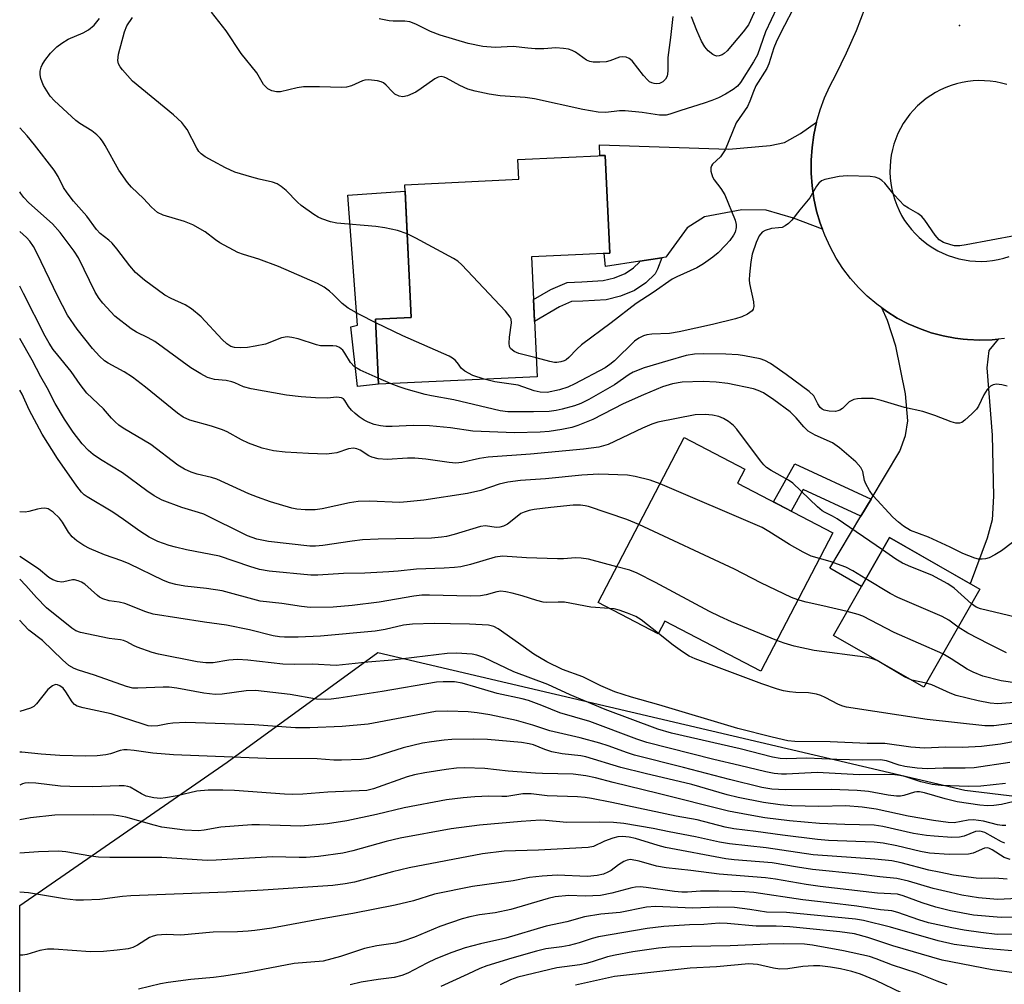
# Model space of a CAD drawing. Units: inches. Extents: x 1261762 to 1267762, y 493454 to 497454.
# Drawn here: x 1261762 to 1261983, y 495617 to 495834 of the extents above; entities that cross this region are included whole.
import ezdxf

# ---------------------------------------------------------------- set-up
doc = ezdxf.new("R2010")
doc.units = ezdxf.units.IN
doc.header["$MEASUREMENT"] = 0
for name, color, linetype in [('BLDG-Footprint', 5, 'Continuous'), ('CULTRL-Pad', 6, 'Continuous'), ('ELEV-Spot Elevation', 7, 'Continuous'), ('NTRL-Trees', 3, 'Continuous'), ('TRANS-Driveway', 251, 'Continuous'), ('TRANS-Non Street Sidewalk', 7, 'Continuous'), ('TRANS-Road', 130, 'Continuous'), ('Undefined', 1, 'Continuous')]:
    doc.layers.add(name, color=color, linetype=linetype)

msp = doc.modelspace()

# ---------------------------------------------------------------- linework, layer by layer
at = {"layer": 'BLDG-Footprint'}
for points, elevation in [([(1261878.39, 495753.73), (1261842.76, 495752.05), (1261842.07, 495766.69), (1261850.07, 495767.07), (1261848.65, 495796.9), (1261874.27, 495798.11), (1261874.06, 495802.56), (1261893.65, 495803.48), (1261894.69, 495781.51), (1261888.62, 495781.22), (1261877.11, 495780.67)], 301.1), ([(1261944.83, 495718.68), (1261928.65, 495687.56), (1261907.06, 495698.79), (1261905.6, 495695.98), (1261892.11, 495702.99), (1261911.42, 495740.11), (1261925.08, 495733), (1261923.42, 495729.81)], 290.02), ([(1261977.85, 495705.99), (1261965.29, 495683.99), (1261944.96, 495695.59), (1261957.53, 495717.6)], 293.34)]:
    msp.add_lwpolyline(points, close=True, dxfattribs=dict(at, elevation=elevation))
at = {"layer": 'CULTRL-Pad'}
msp.add_lwpolyline([(1261842.76, 495752.05), (1261837.99, 495751.52), (1261836.5, 495764.99), (1261838.02, 495765.36), (1261835.82, 495794.57), (1261848.72, 495795.46), (1261850.07, 495767.07), (1261842.07, 495766.69)], close=True, dxfattribs=at)
at = {"layer": 'ELEV-Spot Elevation'}
msp.add_point((1261973.3, 495832.7, 301.38), dxfattribs=at)
at = {"layer": 'NTRL-Trees'}
msp.add_lwpolyline([(1261762.13, 495376.35), (1261762.15, 495634.9), (1261808.75, 495667.1), (1261842.61, 495691.76), (1261974.44, 495660.86), (1262057.87, 495650.78), (1262135.11, 495708.09), (1262187.14, 495780.62), (1262185.56, 495851.57), (1262095.73, 495971.27), (1262079.25, 496001.52), (1262054.87, 496132.94)], dxfattribs=at)
at = {"layer": 'TRANS-Driveway'}
for points in [[(1261942.49, 495786.87), (1261935.94, 495789.35), (1261929.81, 495791.19), (1261924.36, 495791.21), (1261915.95, 495789.65), (1261912.09, 495787.17), (1261907.3, 495780.6), (1261906.37, 495780.46), (1261901.44, 495779.7), (1261893.75, 495778.51), (1261893.45, 495781.45), (1261894.69, 495781.51), (1261893.65, 495803.48), (1261892.47, 495803.43), (1261892.39, 495805.84), (1261921.45, 495804.87), (1261930.76, 495805.71), (1261933.94, 495806.38), (1261937.58, 495808.41), (1261941.14, 495810.94), (1261940.54, 495808.13), (1261940.14, 495805.28), (1261939.94, 495802.4), (1261939.95, 495799.52), (1261940.16, 495796.65), (1261940.57, 495793.8), (1261941.18, 495790.98), (1261941.99, 495788.22)], [(1261981.97, 495762.18), (1261979.88, 495759.61), (1261979.39, 495755.78), (1261980.63, 495740.61), (1261980.92, 495726.88), (1261980.59, 495721.61), (1261979.46, 495717.46), (1261975.68, 495707.24), (1261957.53, 495717.6), (1261951.24, 495706.59), (1261944.13, 495710.72), (1261951.11, 495722.38), (1261953.43, 495726.25), (1261959.86, 495737.01), (1261961.15, 495740.52), (1261961.63, 495743.87), (1261961.17, 495749.93), (1261958.96, 495760.64), (1261957.06, 495766.39), (1261955.8, 495769.22), (1261956.93, 495768.4), (1261959.28, 495766.94), (1261961.74, 495765.66), (1261964.28, 495764.55), (1261966.9, 495763.64), (1261969.57, 495762.92), (1261972.3, 495762.4), (1261974.07, 495762.19), (1261975.05, 495762.08), (1261977.82, 495761.96), (1261980.59, 495762.04)]]:
    msp.add_lwpolyline(points, close=True, dxfattribs=at)
at = {"layer": 'TRANS-Non Street Sidewalk'}
for points in [[(1261901.44, 495779.7), (1261906.37, 495780.46), (1261905.44, 495777.95), (1261904.88, 495776.89), (1261902.82, 495774.88), (1261900.26, 495773.1), (1261897.12, 495771.85), (1261893.92, 495771.05), (1261888.61, 495770.72), (1261886.07, 495770.62), (1261883.42, 495769.47), (1261877.8, 495766.15), (1261877.57, 495771.07), (1261881.45, 495773.36), (1261885.09, 495774.93), (1261888.39, 495775.07), (1261893.25, 495775.37), (1261895.78, 495776), (1261898.19, 495776.96), (1261900.05, 495778.25), (1261901.35, 495779.52)], [(1261953.43, 495726.25), (1261951.11, 495722.38), (1261938.15, 495728.37), (1261935.45, 495723.56), (1261931.46, 495725.63), (1261936.27, 495734.18)]]:
    msp.add_lwpolyline(points, close=True, dxfattribs=at)
at = {"layer": 'TRANS-Road'}
for points in [[(1261983.35, 495762.32, 0), (1261981.97, 495762.18, 0), (1261980.59, 495762.04, 0), (1261977.82, 495761.96, 0), (1261975.05, 495762.08, 0), (1261974.07, 495762.19, 0), (1261972.3, 495762.4, 0), (1261969.57, 495762.92, 0), (1261966.9, 495763.64, 0), (1261964.28, 495764.55, 0), (1261961.74, 495765.66, 0), (1261959.28, 495766.94, 0), (1261956.93, 495768.4, 0), (1261955.8, 495769.22, 0), (1261954.68, 495770.03, 0), (1261952.56, 495771.82, 0), (1261950.58, 495773.76, 0), (1261948.75, 495775.84, 0), (1261947.07, 495778.04, 0), (1261945.56, 495780.37, 0), (1261944.18, 495782.9, 0), (1261942.99, 495785.52, 0), (1261942.49, 495786.87, 0), (1261941.99, 495788.22, 0), (1261941.18, 495790.98, 0), (1261940.57, 495793.8, 0), (1261940.16, 495796.65, 0), (1261939.95, 495799.52, 0), (1261939.94, 495802.4, 0), (1261940.14, 495805.28, 0), (1261940.54, 495808.13, 0), (1261941.14, 495810.94, 0), (1261941.94, 495813.71, 0), (1261942.93, 495816.42, 0), (1261944.11, 495819.04, 0), (1261945.47, 495821.58, 0), (1261947.91, 495826.5, 0), (1261950.12, 495831.53, 0), (1261952.11, 495836.65, 0)], [(1261983.93, 495819.39, 0), (1261982.7, 495819.72, 0), (1261981.45, 495819.98, 0), (1261980.19, 495820.16, 0), (1261978.92, 495820.27, 0), (1261977.65, 495820.29, 0), (1261976.37, 495820.23, 0), (1261975.11, 495820.09, 0), (1261973.85, 495819.87, 0), (1261972.61, 495819.58, 0), (1261971.39, 495819.2, 0), (1261970.2, 495818.75, 0), (1261969.04, 495818.23, 0), (1261967.91, 495817.64, 0), (1261966.82, 495816.97, 0), (1261965.78, 495816.24, 0), (1261964.78, 495815.44, 0), (1261963.84, 495814.59, 0), (1261962.95, 495813.68, 0), (1261962.12, 495812.71, 0), (1261961.35, 495811.69, 0), (1261960.65, 495810.63, 0), (1261960.02, 495809.52, 0), (1261959.45, 495808.38, 0), (1261958.96, 495807.2, 0), (1261958.55, 495806, 0), (1261958.21, 495804.77, 0), (1261957.95, 495803.52, 0), (1261957.76, 495802.26, 0), (1261957.66, 495800.99, 0), (1261957.64, 495799.71, 0), (1261957.69, 495798.44, 0), (1261957.83, 495797.17, 0), (1261958.05, 495795.92, 0), (1261958.34, 495794.68, 0), (1261958.71, 495793.46, 0), (1261959.16, 495792.26, 0), (1261959.68, 495791.1, 0), (1261960.27, 495789.97, 0), (1261960.93, 495788.88, 0), (1261961.66, 495787.84, 0), (1261962.46, 495786.84, 0), (1261963.31, 495785.9, 0), (1261964.22, 495785.01, 0), (1261965.19, 495784.17, 0), (1261966.21, 495783.4, 0), (1261967.27, 495782.7, 0), (1261968.37, 495782.07, 0), (1261969.52, 495781.5, 0), (1261970.69, 495781.01, 0), (1261971.89, 495780.59, 0), (1261973.12, 495780.25, 0), (1261974.37, 495779.99, 0), (1261975.63, 495779.8, 0), (1261976.9, 495779.69, 0), (1261978.17, 495779.67, 0), (1261979.45, 495779.72, 0), (1261980.72, 495779.86, 0), (1261981.97, 495780.07, 0), (1261983.21, 495780.36, 0), (1261984.43, 495780.73, 0)]]:
    msp.add_polyline3d(points, dxfattribs=at)
at = {"layer": 'Undefined'}
for p, q in [((1261845.59, 495752.18, 298), (1261842.69, 495753.43, 298)), ((1261965.81, 495684.88, 288), (1261962.53, 495685.56, 288))]:
    msp.add_line(p, q, dxfattribs=at)
for points, elevation in [([(1261936.74, 495837.99), (1261933.06, 495830.95), (1261932.07, 495828.9), (1261931.57, 495827.63), (1261930.45, 495824.07), (1261930.02, 495822.97), (1261927.54, 495819.11), (1261926.96, 495817.84), (1261926.2, 495815.7), (1261925.61, 495814.48), (1261923.12, 495810.78), (1261920.61, 495804.73), (1261920.2, 495804.02), (1261919.58, 495803.19), (1261917.8, 495801.52), (1261917.55, 495801.11), (1261917.4, 495800.67), (1261917.39, 495799.93), (1261917.79, 495798.68), (1261918.18, 495797.97), (1261919.67, 495796.06), (1261920.58, 495794.62), (1261922.88, 495788.94), (1261923.09, 495787.97), (1261923.08, 495787.25), (1261922.84, 495786.25), (1261922.47, 495785.52), (1261921.65, 495784.37), (1261920.71, 495783.27), (1261919.02, 495781.57), (1261917.89, 495780.61), (1261915.72, 495779.12), (1261914.23, 495778.2), (1261909.73, 495776.2), (1261908.7, 495775.66), (1261904.42, 495772.69), (1261900.61, 495770.22), (1261895.01, 495765.87), (1261888.38, 495760.91), (1261887.31, 495759.96), (1261885.53, 495758.04), (1261884.92, 495757.54), (1261884.47, 495757.3), (1261883.67, 495757.06), (1261882.83, 495756.94), (1261882.28, 495756.95), (1261881.21, 495757.14), (1261878.19, 495758)], 302), ([(1261928.42, 495838.45), (1261925.83, 495832.85), (1261924.65, 495831.25), (1261921.07, 495826.98), (1261920.42, 495826.39), (1261919.96, 495826.1), (1261919.24, 495825.85), (1261918.76, 495825.8), (1261918.28, 495825.9), (1261917.83, 495826.14), (1261916.77, 495827.01), (1261916.03, 495827.84), (1261915.31, 495829.13), (1261914.23, 495831.58), (1261913.04, 495834.59)], 306), ([(1261932.26, 495836.61), (1261929.65, 495831.21), (1261927.88, 495826.07), (1261927.02, 495824.49), (1261924.1, 495819.88), (1261923.36, 495819.03), (1261922.45, 495818.31), (1261920.69, 495817.22), (1261919.16, 495816.43), (1261917.62, 495815.8), (1261915.93, 495815.22), (1261910.7, 495813.58), (1261908.22, 495812.73), (1261907.37, 495812.54), (1261905.9, 495812.55), (1261901.95, 495813.09), (1261898.16, 495813.5), (1261896.91, 495813.5), (1261893.81, 495813.13), (1261892.08, 495813.23), (1261888.66, 495813.79), (1261877.81, 495816.22), (1261875.71, 495816.46), (1261870.04, 495816.88), (1261867.57, 495817.22), (1261864.44, 495817.89), (1261862.81, 495818.38), (1261861.04, 495819.17), (1261858, 495820.86), (1261857.48, 495821.07), (1261856.83, 495821.2), (1261856.15, 495821.09), (1261855.4, 495820.72), (1261852.32, 495818.48), (1261851.09, 495817.71), (1261849.26, 495816.87), (1261848.2, 495816.62), (1261847.35, 495816.76), (1261846.44, 495817.27), (1261845.81, 495817.82), (1261844.47, 495819.27), (1261843.84, 495819.77), (1261843.34, 495819.99), (1261842.52, 495820.2), (1261840.52, 495820.45), (1261839.68, 495820.41), (1261839.18, 495820.27), (1261836.69, 495819.14), (1261835.57, 495818.83), (1261834.42, 495818.76), (1261829.46, 495818.91), (1261825.89, 495818.88), (1261824.43, 495818.69), (1261820.73, 495817.77), (1261819.83, 495817.75), (1261818.81, 495817.98), (1261817.88, 495818.47), (1261816.94, 495819.44), (1261815.38, 495822.02), (1261811.91, 495826.35), (1261808.5, 495831.48), (1261805.2, 495835.64)], 304), ([(1261842.11, 495765.89), (1261838.44, 495767.73), (1261835.91, 495769.16), (1261834.58, 495770.2), (1261832.58, 495772.25), (1261831.75, 495772.99), (1261830.55, 495773.84), (1261829.04, 495774.72), (1261820.26, 495778.52), (1261815.89, 495780.16), (1261812.4, 495781.21), (1261811.14, 495781.67), (1261807.07, 495783.83), (1261806.11, 495784.48), (1261803.81, 495786.27), (1261801.05, 495787.85), (1261799.18, 495788.61), (1261794.36, 495790.07), (1261793.1, 495790.67), (1261791.76, 495791.83), (1261789.94, 495793.81), (1261787.28, 495796.32), (1261786.36, 495797.39), (1261784.38, 495800.17), (1261781.33, 495805.71), (1261780.73, 495806.68), (1261780.22, 495807.35), (1261779.43, 495808.12), (1261778.36, 495808.99), (1261775.67, 495810.64), (1261774.75, 495811.32), (1261769.91, 495815.74), (1261768.99, 495816.78), (1261767.5, 495819.19), (1261767.16, 495819.97), (1261766.91, 495820.78), (1261766.75, 495821.6), (1261766.74, 495822.43), (1261766.94, 495823.27), (1261767.16, 495823.81), (1261767.78, 495824.79), (1261769.06, 495826.42), (1261770.45, 495827.91), (1261771.59, 495828.72), (1261773.02, 495829.6), (1261776.38, 495830.99), (1261777.61, 495831.68), (1261778.84, 495832.78), (1261780.07, 495834.27)], 300), ([(1261849.18, 495785.83), (1261846.98, 495786.59), (1261844.15, 495787.18), (1261842.14, 495787.47), (1261833.4, 495788.25), (1261831.96, 495788.56), (1261829.98, 495789.22), (1261829.16, 495789.58), (1261828.18, 495790.18), (1261825.39, 495792.22), (1261824.54, 495792.97), (1261822, 495795.6), (1261820.89, 495796.48), (1261819.95, 495797.08), (1261818.92, 495797.47), (1261815.93, 495798.11), (1261814.28, 495798.56), (1261810.47, 495799.73), (1261808.38, 495800.7), (1261805.56, 495802.15), (1261803.8, 495803.14), (1261802.91, 495803.8), (1261802.39, 495804.38), (1261801.93, 495805.09), (1261799.72, 495809.32), (1261799.26, 495810), (1261798.55, 495810.84), (1261796.7, 495812.59), (1261787.5, 495820.15), (1261785.21, 495822.72), (1261784.69, 495823.39), (1261784.29, 495824.09), (1261784.14, 495824.84), (1261784.29, 495826.19), (1261785.64, 495831.27), (1261786.21, 495832.58), (1261787.44, 495834.5)], 302), ([(1261908.84, 495834.72), (1261908.32, 495829.96), (1261907.71, 495825.5), (1261907.72, 495822.37), (1261907.59, 495821.3), (1261907.21, 495820.6), (1261906.59, 495820.03), (1261905.89, 495819.67), (1261905.22, 495819.55), (1261904.68, 495819.62), (1261904.15, 495819.78), (1261903.65, 495820.04), (1261903.22, 495820.38), (1261902.29, 495821.42), (1261899.7, 495824.72), (1261899.06, 495825.26), (1261898.37, 495825.52), (1261897.63, 495825.62), (1261896.86, 495825.53), (1261894.7, 495824.72), (1261893.87, 495824.54), (1261892.43, 495824.43), (1261891, 495824.44), (1261890.19, 495824.58), (1261889.48, 495824.9), (1261887, 495826.65), (1261886.27, 495827.07), (1261885.46, 495827.32), (1261884.31, 495827.52), (1261882.56, 495827.66), (1261879.9, 495827.46), (1261877.95, 495827.45), (1261876.28, 495827.54), (1261873.03, 495827.92), (1261868.94, 495827.76), (1261866.21, 495827.93), (1261862.91, 495828.66), (1261856.6, 495830.46), (1261854.44, 495831.33), (1261851.13, 495832.97), (1261849.8, 495833.47), (1261848.69, 495833.63), (1261846.05, 495833.65), (1261845.17, 495833.73), (1261842.87, 495834.13)], 306), ([(1261842.69, 495753.43), (1261838.59, 495755.2), (1261837.35, 495755.94), (1261836.44, 495756.92), (1261835.21, 495759.04), (1261834.74, 495759.71), (1261833.99, 495760.34), (1261833.31, 495760.62), (1261832.5, 495760.69), (1261830.54, 495760.65), (1261829.7, 495760.72), (1261828.84, 495760.92), (1261824.66, 495762.25), (1261823.3, 495762.56), (1261822.23, 495762.68), (1261820.94, 495762.49), (1261817.33, 495761.09), (1261815.05, 495760.58), (1261813.28, 495760.33), (1261811.83, 495760.25), (1261810.39, 495760.32), (1261809.6, 495760.54), (1261808.66, 495761.14), (1261807.58, 495762.08), (1261802.9, 495767.17), (1261800.75, 495769.01), (1261799.33, 495769.92), (1261796.19, 495771.3), (1261794.71, 495772.1), (1261790.17, 495775.41), (1261788.13, 495777.17), (1261786.84, 495778.64), (1261783.96, 495782.49), (1261782.93, 495783.74), (1261782.16, 495784.45), (1261780.19, 495785.94), (1261779.37, 495786.82), (1261777.24, 495789.82), (1261774.22, 495793.19), (1261772.77, 495795.06), (1261771.98, 495796.27), (1261770.75, 495798.7), (1261769.87, 495800.17), (1261765.47, 495805.89), (1261763.77, 495807.9), (1261762.16, 495809.66)], 298), ([(1261986.02, 495785.5), (1261974.77, 495783.39), (1261973.34, 495783.19), (1261972.16, 495783.19), (1261971.32, 495783.35), (1261969.71, 495783.94), (1261968.74, 495784.5), (1261967.77, 495785.56), (1261965.49, 495788.9), (1261964.79, 495789.76), (1261963.93, 495790.42), (1261961.78, 495791.59), (1261960.87, 495792.25), (1261958.63, 495794.65), (1261956.52, 495797.26), (1261955.86, 495797.84), (1261955.12, 495798.3), (1261954.33, 495798.6), (1261953.2, 495798.77), (1261948, 495798.88), (1261946.26, 495798.73), (1261943.05, 495798.07), (1261942.26, 495797.76), (1261941.64, 495797.24), (1261941.14, 495796.53), (1261939.61, 495793.91), (1261937.4, 495791.28), (1261935.63, 495788.96), (1261934.82, 495788.15), (1261934.14, 495787.66), (1261933.4, 495787.31), (1261932.62, 495787.17), (1261931, 495787.05), (1261929.64, 495786.64), (1261928.93, 495786.22), (1261928.3, 495785.43), (1261927.61, 495783.88), (1261926.72, 495781.28), (1261926.4, 495779.59), (1261926.07, 495776.69), (1261926.04, 495775.53), (1261926.11, 495774.7), (1261927, 495770.61), (1261927.08, 495769.55), (1261926.92, 495768.95), (1261926.67, 495768.58), (1261925.62, 495767.8), (1261924.38, 495767.2), (1261922.95, 495766.76), (1261917.78, 495765.51), (1261910.29, 495763.83), (1261908.14, 495763.49), (1261904.14, 495763.33), (1261903.04, 495763.17), (1261902.24, 495762.95), (1261901.21, 495762.43), (1261900.25, 495761.77), (1261895.79, 495757.35), (1261894.74, 495756.5), (1261893.63, 495755.75), (1261886.82, 495752.12), (1261885.25, 495751.42), (1261883.38, 495750.8), (1261880.62, 495750.23), (1261879.05, 495750.25), (1261877.7, 495750.57), (1261874.1, 495751.82), (1261868.89, 495752.58), (1261866.49, 495753.17)], 300), ([(1261985.19, 495716.48), (1261982.74, 495714.65), (1261981.21, 495713.72), (1261979.9, 495713.04), (1261979.11, 495712.81), (1261978.33, 495712.72), (1261977.53, 495712.78), (1261976.7, 495712.99), (1261974.01, 495714.01), (1261971.14, 495715.48), (1261966.27, 495717.72), (1261962.27, 495719.19), (1261960.72, 495720.14), (1261959.55, 495721.03), (1261958.28, 495722.16), (1261953.86, 495726.97), (1261953.03, 495728.15), (1261952.22, 495729.65), (1261951.95, 495730.44), (1261951.52, 495732.46), (1261951.12, 495733.35), (1261949.99, 495734.61), (1261946.32, 495737.79), (1261944.75, 495738.89), (1261940.83, 495740.65), (1261939.29, 495741.54), (1261938.3, 495742.47), (1261936.61, 495744.52), (1261935.25, 495745.84), (1261931.59, 495748.58), (1261929.27, 495750.1), (1261928.06, 495750.68), (1261926.99, 495751.03), (1261921.21, 495752.22), (1261918.59, 495752.51), (1261915.68, 495752.67), (1261911, 495752.52), (1261908.77, 495752.15), (1261906.57, 495751.46), (1261902.27, 495749.7), (1261897.7, 495747.63), (1261890.89, 495744.17), (1261887.5, 495742.75), (1261886.15, 495742.37), (1261883.95, 495741.89), (1261881.07, 495741.47), (1261879.03, 495741.29), (1261873.26, 495741.16), (1261863.93, 495741.52), (1261858.92, 495742.24), (1261854.18, 495742.71), (1261850.5, 495742.77), (1261845.8, 495742.55), (1261844.35, 495742.56), (1261843.21, 495742.68), (1261841.8, 495743.03), (1261840.43, 495743.5), (1261839.5, 495743.98), (1261838.36, 495744.73), (1261837.46, 495745.45), (1261836.68, 495746.21), (1261836.03, 495747.03), (1261835.19, 495748.4), (1261834.88, 495748.75), (1261834.46, 495748.99), (1261833.39, 495749.12), (1261831.2, 495748.93), (1261828.56, 495749.01), (1261825.4, 495749.23), (1261822.07, 495749.61), (1261814.15, 495750.99), (1261812.43, 495751.47), (1261810.48, 495752.38), (1261809.77, 495752.62), (1261808.49, 495752.88), (1261805.91, 495753.14), (1261804.34, 495753.6), (1261802.8, 495754.39), (1261800.57, 495755.75), (1261792.47, 495761.67), (1261791.02, 495762.47), (1261788.39, 495763.73), (1261787.19, 495764.47), (1261783.5, 495767.35), (1261780.78, 495770.25), (1261779.98, 495771.33), (1261779.1, 495772.77), (1261775.32, 495780.47), (1261774.35, 495781.93), (1261771.25, 495786.18), (1261769.47, 495788.13), (1261764.2, 495792.82), (1261763.03, 495794.04), (1261762.38, 495794.95), (1261762.16, 495795.3)], 296), ([(1261955.94, 495714.82), (1261945.76, 495721.8), (1261944.75, 495722.41), (1261943.08, 495723.21), (1261942.44, 495723.59), (1261941.35, 495724.5), (1261935.82, 495729.82), (1261934.85, 495730.49), (1261930.93, 495732.68), (1261929.93, 495733.35), (1261929.31, 495733.97), (1261928.56, 495734.88), (1261923.22, 495741.95), (1261922.48, 495742.82), (1261921.41, 495743.67), (1261920.25, 495744.38), (1261919.2, 495744.79), (1261917.81, 495745.13), (1261916.13, 495745.27), (1261913.89, 495745.19), (1261905.53, 495743.56), (1261904.16, 495743.1), (1261902.04, 495742.21), (1261894.31, 495738.55), (1261893.29, 495738.18), (1261892.21, 495737.93), (1261888.81, 495737.48), (1261876.91, 495736.36), (1261867.36, 495735.67), (1261865.41, 495735.37), (1261861.46, 495734.49), (1261860.08, 495734.35), (1261858.63, 495734.45), (1261853.36, 495735.19), (1261850.89, 495735.41), (1261849.22, 495735.41), (1261844.72, 495735.15), (1261842.67, 495735.32), (1261841.24, 495735.66), (1261840.59, 495735.98), (1261838.65, 495737.22), (1261837.89, 495737.53), (1261837.11, 495737.68), (1261836.01, 495737.52), (1261833.39, 495736.68), (1261832.23, 495736.47), (1261831.07, 495736.38), (1261826.98, 495736.46), (1261821.8, 495736.82), (1261819.17, 495737.1), (1261816.58, 495737.71), (1261813.52, 495738.84), (1261811.98, 495739.56), (1261808.74, 495741.33), (1261807.69, 495741.8), (1261805.21, 495742.61), (1261800.35, 495744.01), (1261798.84, 495744.68), (1261797.55, 495745.58), (1261790.4, 495751.43), (1261787.46, 495753.64), (1261785.59, 495754.86), (1261782.01, 495756.77), (1261781.15, 495757.33), (1261780.05, 495758.35), (1261778.45, 495760.12), (1261775.04, 495764.41), (1261772.89, 495767.55), (1261770.63, 495771.91), (1261766.08, 495781.45), (1261765.2, 495782.98), (1261764.37, 495784.18), (1261763.63, 495785.06), (1261762.16, 495786.39)], 294), ([(1261878.19, 495758), (1261874.26, 495758.98), (1261873.24, 495759.45), (1261872.41, 495760.1), (1261872.18, 495760.52), (1261872.08, 495761.28), (1261872.16, 495762.66), (1261872.63, 495765.85), (1261872.57, 495766.66), (1261872.34, 495767.14), (1261871.25, 495768.49), (1261861.49, 495778.92), (1261860.59, 495779.68), (1261859.58, 495780.3), (1261851.15, 495784.86), (1261849.18, 495785.83)], 302), ([(1261906.01, 495729.71), (1261903.79, 495730.53), (1261900.41, 495731.31), (1261898.7, 495731.62), (1261892.27, 495731.87), (1261888.45, 495731.66), (1261880.23, 495730.79), (1261874.63, 495730.42), (1261871.79, 495730.03), (1261869.83, 495729.63), (1261865.74, 495728.21), (1261862.73, 495727.48), (1261852.93, 495725.99), (1261849.2, 495725.61), (1261847.54, 495725.51), (1261840.73, 495725.79), (1261838.15, 495725.72), (1261836.23, 495725.39), (1261830.12, 495724.04), (1261828.48, 495723.85), (1261826.28, 495723.83), (1261824.37, 495724.01), (1261823.25, 495724.24), (1261818.5, 495725.62), (1261815.53, 495726.68), (1261813.64, 495727.45), (1261806.42, 495730.71), (1261805.19, 495731.1), (1261801.99, 495731.82), (1261800.66, 495732.3), (1261799.12, 495732.98), (1261797.68, 495733.89), (1261791.57, 495738.51), (1261785.35, 495742.17), (1261784.42, 495742.85), (1261783.54, 495743.61), (1261782.73, 495744.43), (1261780.93, 495746.56), (1261777.21, 495750.07), (1261775.74, 495751.97), (1261773.68, 495754.9), (1261770.68, 495758.56), (1261769.67, 495759.89), (1261768.76, 495761.28), (1261767.85, 495762.89), (1261762.95, 495772.47), (1261762.16, 495774.11)], 292), ([(1261866.49, 495753.17), (1261863.9, 495754.04), (1261862.12, 495754.97), (1261861.31, 495755.65), (1261860.75, 495756.54), (1261860.01, 495757.38), (1261859.35, 495757.92), (1261858.61, 495758.36), (1261848.19, 495762.91), (1261842.11, 495765.89)], 300), ([(1261901.24, 495720.53), (1261898.54, 495721.67), (1261889.95, 495724.55), (1261889.17, 495724.75), (1261888.13, 495724.9), (1261886.45, 495724.91), (1261881.42, 495724.39), (1261877.7, 495723.92), (1261876.56, 495723.69), (1261875.46, 495723.34), (1261874.73, 495722.98), (1261873.86, 495722.37), (1261871.74, 495720.62), (1261870.79, 495720.15), (1261870.01, 495719.96), (1261869.2, 495719.88), (1261866.76, 495720.21), (1261865.64, 495720.12), (1261859.71, 495718.31), (1261858.04, 495717.86), (1261856.92, 495717.66), (1261854.63, 495717.46), (1261842.64, 495717.27), (1261839.15, 495717.07), (1261836.83, 495716.83), (1261830.23, 495715.79), (1261828.57, 495715.66), (1261827.3, 495715.69), (1261818, 495716.7), (1261815.4, 495717.21), (1261813.28, 495718.02), (1261803.47, 495722.85), (1261802.31, 495723.26), (1261798.55, 495724.35), (1261794.11, 495725.98), (1261792.37, 495726.98), (1261790.67, 495728.08), (1261785.25, 495732.14), (1261780.27, 495735.16), (1261778.64, 495736.24), (1261777.57, 495737.2), (1261776.17, 495738.64), (1261774.17, 495741.25), (1261772.21, 495744.22), (1261770.11, 495747.72), (1261768.28, 495751.25), (1261766.85, 495753.71), (1261764.95, 495757.43), (1261762.16, 495762.31)], 290), ([(1261983.95, 495751.59), (1261982.78, 495751.89), (1261981.61, 495752.04), (1261980.87, 495751.94), (1261980.24, 495751.61), (1261979.51, 495750.84), (1261978.73, 495749.7), (1261977.56, 495747.14), (1261977.06, 495746.43), (1261976.02, 495745.37), (1261974.46, 495743.97), (1261973.77, 495743.48), (1261973.28, 495743.29), (1261972.48, 495743.3), (1261971.37, 495743.59), (1261967.75, 495745.02), (1261965.01, 495745.94), (1261960.92, 495746.86), (1261955.7, 495748.44), (1261953.84, 495748.83), (1261951.23, 495748.85), (1261950.36, 495748.79), (1261949.53, 495748.64), (1261948.49, 495748.11), (1261946.95, 495746.64), (1261946.35, 495746.23), (1261945.92, 495746.06), (1261945.38, 495745.95), (1261943.97, 495745.97), (1261942.88, 495746.2), (1261942.39, 495746.47), (1261941.95, 495746.83), (1261941.41, 495747.64), (1261940.54, 495749.44), (1261939.53, 495750.44), (1261934.32, 495754.28), (1261930.79, 495756.73), (1261929.56, 495757.38), (1261928.47, 495757.74), (1261925, 495758.47), (1261923.58, 495758.67), (1261920.78, 495758.81), (1261915.73, 495758.89), (1261913.71, 495758.83), (1261911.88, 495758.52), (1261907.77, 495757.35), (1261902.42, 495755.71), (1261899.99, 495754.74), (1261899.07, 495754.21), (1261895.73, 495751.96), (1261889.99, 495748.66), (1261888.17, 495747.73), (1261886.79, 495747.21), (1261884.04, 495746.48), (1261882.65, 495746.18), (1261881.06, 495745.96), (1261877.59, 495745.85), (1261873.26, 495745.83), (1261871.82, 495745.87), (1261870.06, 495746.07), (1261859.64, 495748.55), (1261854.67, 495749.45), (1261853.24, 495749.78), (1261848.99, 495750.93), (1261847.4, 495751.45), (1261845.59, 495752.18)], 298), ([(1261896.31, 495711.06), (1261889.92, 495712.72), (1261888.3, 495712.98), (1261886.97, 495713.02), (1261884.31, 495712.83), (1261882.93, 495712.83), (1261876.02, 495713.08), (1261870.62, 495713.41), (1261868.92, 495713.19), (1261863.41, 495711.56), (1261861.22, 495711.05), (1261859.81, 495710.86), (1261857.52, 495710.69), (1261851.29, 495710.49), (1261847.16, 495710.03), (1261845.07, 495709.88), (1261839.69, 495709.62), (1261834.88, 495709.5), (1261829.13, 495709.16), (1261827.55, 495709.15), (1261818.21, 495710.07), (1261816.01, 495710.43), (1261813.82, 495711.07), (1261806.98, 495713.39), (1261799.62, 495714.85), (1261797.12, 495715.42), (1261795.7, 495715.83), (1261793.19, 495716.7), (1261791.21, 495717.68), (1261789.12, 495719.04), (1261785.47, 495721.65), (1261783.02, 495723.29), (1261777.3, 495726.73), (1261776.62, 495727.24), (1261776.01, 495727.81), (1261774.94, 495729.19), (1261770.6, 495735.38), (1261767.18, 495740.87), (1261764.22, 495746.33), (1261762.7, 495749.83), (1261762.16, 495750.75)], 288), ([(1261941.82, 495712.88), (1261939.95, 495713.41), (1261938.14, 495714.29), (1261935.06, 495716.02), (1261930.45, 495719), (1261928.93, 495719.85), (1261906.01, 495729.71)], 292), ([(1261894.6, 495701.7), (1261890.47, 495702), (1261884.56, 495703.08), (1261883.12, 495703.12), (1261880.56, 495703.03), (1261879.72, 495703.1), (1261878.33, 495703.44), (1261875.05, 495704.5), (1261872.78, 495705.12), (1261871.35, 495705.43), (1261870.22, 495705.54), (1261869.29, 495705.42), (1261866.95, 495704.72), (1261865.65, 495704.53), (1261863.44, 495704.47), (1261854.23, 495704.68), (1261852.45, 495704.64), (1261850.71, 495704.43), (1261842.92, 495703.1), (1261836.81, 495702.32), (1261832.58, 495701.97), (1261827.37, 495701.92), (1261825.42, 495702.12), (1261821, 495702.82), (1261816.16, 495703.33), (1261807.59, 495705.6), (1261804.06, 495706.17), (1261799.2, 495706.71), (1261797.22, 495707.04), (1261795.82, 495707.42), (1261794.42, 495707.96), (1261786.73, 495711.68), (1261785.08, 495712.36), (1261781.18, 495713.7), (1261777.79, 495715.18), (1261776.53, 495715.83), (1261774.94, 495716.9), (1261773.92, 495717.79), (1261773.07, 495718.82), (1261771.74, 495721.09), (1261771.1, 495721.95), (1261769.67, 495723.29), (1261768.56, 495724.04), (1261767.79, 495724.2), (1261766.95, 495724.15), (1261766.11, 495723.99), (1261764.18, 495723.44), (1261763.36, 495723.34), (1261762.15, 495723.35)], 286), ([(1261936.98, 495703.59), (1261935.56, 495704.16), (1261928.62, 495707.42), (1261922.71, 495710.51), (1261901.24, 495720.53)], 290), ([(1261975.99, 495702.73), (1261972.04, 495706.22), (1261970.62, 495707.22), (1261967.04, 495709.14), (1261962.32, 495711), (1261960.46, 495711.82), (1261958.96, 495712.75), (1261955.94, 495714.82)], 294), ([(1261986.56, 495671.93), (1261982.48, 495671.19), (1261978.24, 495670.64), (1261973.84, 495670.46), (1261970.1, 495670.47), (1261965.38, 495670.31), (1261962.33, 495670.52), (1261956.53, 495671.32), (1261952.56, 495671.34), (1261944.21, 495671.74), (1261936.25, 495671.78), (1261934.68, 495671.95), (1261931.22, 495672.73), (1261923.46, 495674.68), (1261905.74, 495680), (1261899.56, 495681.73), (1261895.8, 495682.93), (1261892.72, 495684.31), (1261888.61, 495686.34), (1261884.09, 495687.99), (1261880.54, 495689.7), (1261877.67, 495691.38), (1261874.2, 495693.91), (1261869.62, 495697.08), (1261868.65, 495697.59), (1261867.44, 495697.89), (1261863.18, 495698.13), (1261858.88, 495698.23), (1261855.25, 495698.27), (1261850.37, 495698.17), (1261848.38, 495697.93), (1261844.26, 495696.93), (1261842.02, 495696.59), (1261829.72, 495695.45), (1261824.71, 495695.21), (1261821.61, 495695.2), (1261820.49, 495695.29), (1261819.09, 495695.53), (1261813.78, 495696.85), (1261808.62, 495697.92), (1261803.68, 495698.61), (1261792.11, 495700.42), (1261790.44, 495700.94), (1261785.76, 495702.75), (1261784.45, 495703.09), (1261782.23, 495703.38), (1261780.84, 495703.82), (1261780.07, 495704.22), (1261779.61, 495704.55), (1261776.75, 495707.12), (1261776.02, 495707.56), (1261775.25, 495707.9), (1261774.46, 495708.08), (1261773.96, 495708.07), (1261772.08, 495707.63), (1261771.61, 495707.59), (1261770.59, 495707.74), (1261769.59, 495708.08), (1261768.7, 495708.66), (1261766.33, 495710.59), (1261762.15, 495713.32)], 284), ([(1261952.25, 495708.36), (1261949.33, 495710.14), (1261947.77, 495710.97), (1261944.22, 495712.21), (1261941.82, 495712.88)], 292), ([(1261932.23, 495694.44), (1261922.02, 495698.67), (1261919.4, 495699.84), (1261917.1, 495701.01), (1261905.01, 495707.51), (1261900.82, 495709.63), (1261899.18, 495710.29), (1261896.31, 495711.06)], 288), ([(1261984.55, 495667.05), (1261976.54, 495665.88), (1261974.52, 495665.77), (1261969.6, 495665.76), (1261965.99, 495665.65), (1261963.75, 495665.78), (1261960.99, 495666.18), (1261959.74, 495666.49), (1261956.86, 495667.44), (1261955.5, 495667.67), (1261951.42, 495667.62), (1261945.75, 495667.72), (1261938.98, 495668.02), (1261934.3, 495667.85), (1261932.96, 495667.93), (1261931.26, 495668.29), (1261923.99, 495670.12), (1261908.57, 495673.66), (1261905.51, 495674.52), (1261893.65, 495678.94), (1261885.78, 495682.28), (1261880.79, 495684.55), (1261873.11, 495687.42), (1261866.4, 495690.62), (1261864.86, 495691.16), (1261863.82, 495691.4), (1261860.27, 495691.59), (1261858.19, 495691.55), (1261845.79, 495690.03), (1261840.33, 495689.61), (1261833.21, 495688.88), (1261827.92, 495689.14), (1261823.9, 495689.09), (1261821.27, 495689.15), (1261813.36, 495690.03), (1261811.09, 495690.17), (1261809.14, 495690.07), (1261805.57, 495689.46), (1261803.96, 495689.45), (1261802.02, 495689.7), (1261793.28, 495691.38), (1261791.87, 495691.8), (1261788.51, 495693), (1261787.71, 495693.36), (1261786.23, 495694.2), (1261785.48, 495694.51), (1261784.75, 495694.66), (1261782.24, 495694.96), (1261775.77, 495696.24), (1261774.71, 495696.66), (1261773.82, 495697.24), (1261768.16, 495701.85), (1261765.93, 495704.12), (1261763.53, 495706.85), (1261762.15, 495708.25)], 282), ([(1261972.99, 495697.48), (1261970.84, 495699.05), (1261969.41, 495699.87), (1261959.4, 495704.11), (1261957.7, 495705.04), (1261952.25, 495708.36)], 292), ([(1261948.03, 495700.96), (1261942.57, 495702.26), (1261938.79, 495703.06), (1261936.98, 495703.59)], 290), ([(1261985.86, 495699.75), (1261978, 495701.59), (1261977.04, 495702), (1261975.99, 495702.73)], 294), ([(1261905.64, 495696.05), (1261901.78, 495699.1), (1261900.56, 495699.88), (1261898.71, 495700.64), (1261896.82, 495701.3), (1261895.72, 495701.57), (1261894.6, 495701.7)], 286), ([(1261969.56, 495691.46), (1261958.63, 495696.27), (1261951.58, 495699.93), (1261950.5, 495700.34), (1261948.03, 495700.96)], 290), ([(1261983.64, 495662.32), (1261978.05, 495661.72), (1261975.19, 495661.66), (1261969.17, 495661.92), (1261967.16, 495662.14), (1261964.61, 495662.69), (1261960.96, 495663.94), (1261959.85, 495664.16), (1261958.73, 495664.28), (1261956.52, 495664.35), (1261950.76, 495664.32), (1261941.32, 495664.79), (1261934.37, 495664.44), (1261933.25, 495664.44), (1261931.64, 495664.59), (1261929.78, 495664.96), (1261923.82, 495666.41), (1261918.05, 495667.71), (1261903.03, 495671.59), (1261900.79, 495672.33), (1261890.25, 495676.26), (1261883.51, 495678.2), (1261879.47, 495679.89), (1261876.41, 495681.01), (1261875.01, 495681.37), (1261869.4, 495682.53), (1261864.59, 495684.02), (1261861.5, 495684.86), (1261859.81, 495685.19), (1261857.24, 495685.2), (1261855.8, 495685.08), (1261843.59, 495683.05), (1261833.85, 495681.52), (1261832.14, 495681.3), (1261830.76, 495681.23), (1261828.82, 495681.3), (1261822.91, 495682.37), (1261815.09, 495683.22), (1261813.02, 495683.2), (1261807.61, 495682.41), (1261806.06, 495682.31), (1261803.5, 495682.62), (1261797.45, 495683.76), (1261795.74, 495683.98), (1261794.36, 495684.01), (1261788.7, 495683.73), (1261787.57, 495683.79), (1261786.13, 495684.16), (1261778.94, 495686.68), (1261775.32, 495687.78), (1261774.34, 495688.18), (1261773.2, 495688.87), (1261771.74, 495690.11), (1261767.24, 495694.44), (1261764.2, 495696.83), (1261762.96, 495698.04), (1261762.22, 495698.92), (1261762.15, 495699.03)], 280), ([(1261987.35, 495676.12), (1261980.99, 495675.33), (1261978.98, 495675.32), (1261966.03, 495676.75), (1261947.92, 495679.5), (1261947.09, 495679.7), (1261946.08, 495680.08), (1261943.08, 495681.7), (1261942.11, 495682.11), (1261941.11, 495682.41), (1261939.37, 495682.68), (1261936.53, 495682.79), (1261935.11, 495682.94), (1261933.7, 495683.17), (1261932.35, 495683.55), (1261928.84, 495684.75), (1261913.9, 495690.33), (1261912.54, 495690.94), (1261911.06, 495691.89), (1261908.93, 495693.45), (1261905.64, 495696.05)], 286), ([(1261983.86, 495691.72), (1261979.91, 495693.67), (1261975.11, 495696.15), (1261972.99, 495697.48)], 292), ([(1261962.53, 495685.56), (1261960.92, 495686.31), (1261954.74, 495689.96), (1261953.51, 495690.45), (1261952.06, 495690.72), (1261940.6, 495692.24), (1261936.11, 495693.17), (1261933.85, 495693.85), (1261932.23, 495694.44)], 288), ([(1261986.24, 495684.88), (1261982.65, 495685.44), (1261978.49, 495686.48), (1261976.31, 495687.34), (1261975.01, 495688.03), (1261971.41, 495690.39), (1261969.56, 495691.46)], 290), ([(1261988.12, 495658.86), (1261982.7, 495657.62), (1261980.97, 495657.39), (1261979.53, 495657.33), (1261977.82, 495657.49), (1261972.78, 495658.19), (1261970.04, 495658.88), (1261965.42, 495660.26), (1261964.26, 495660.49), (1261963.7, 495660.49), (1261963.16, 495660.38), (1261960.77, 495659.62), (1261959.98, 495659.5), (1261959.14, 495659.49), (1261957.22, 495659.7), (1261952.82, 495660.53), (1261950.3, 495660.79), (1261944.44, 495660.99), (1261934.13, 495660.94), (1261931.08, 495661.07), (1261928.85, 495661.47), (1261921.6, 495663.21), (1261911.28, 495665.97), (1261900.27, 495668.72), (1261898.65, 495669.22), (1261894.33, 495670.81), (1261892.45, 495671.38), (1261888.03, 495672.62), (1261881.24, 495674.16), (1261877.38, 495675.48), (1261873.78, 495676.46), (1261867.73, 495677.74), (1261864.89, 495678.24), (1261862.9, 495678.48), (1261858.29, 495678.63), (1261855.52, 495678.51), (1261840.43, 495675.68), (1261834.56, 495675.18), (1261827.3, 495674.82), (1261824.08, 495674.82), (1261814.78, 495675.51), (1261799.47, 495676.08), (1261796.55, 495675.9), (1261795.38, 495675.73), (1261793.17, 495675.27), (1261791.82, 495675.22), (1261791, 495675.33), (1261789.85, 495675.65), (1261782.66, 495678), (1261776.41, 495679.32), (1261775.05, 495679.72), (1261774.43, 495680.1), (1261773.9, 495680.68), (1261772.53, 495682.91), (1261771.89, 495683.75), (1261771.13, 495684.31), (1261770.63, 495684.5), (1261770.14, 495684.55), (1261769.47, 495684.3), (1261768.45, 495683.5), (1261765.87, 495680.24), (1261765.27, 495679.67), (1261764.57, 495679.27), (1261762.15, 495678.54)], 278), ([(1261986.45, 495680.58), (1261981.87, 495680.25), (1261980.15, 495680.36), (1261977.44, 495680.92), (1261972.55, 495682.12), (1261971.17, 495682.64), (1261967.03, 495684.52), (1261965.81, 495684.88)], 288), ([(1261983.95, 495640.84), (1261981.23, 495641.1), (1261978.18, 495641.03), (1261977.03, 495641.08), (1261971.9, 495641.77), (1261968.7, 495642.39), (1261966.38, 495642.89), (1261960.2, 495644.52), (1261958.08, 495644.97), (1261954.22, 495645.33), (1261940.37, 495646.28), (1261929.87, 495647.9), (1261921.62, 495648.76), (1261919.36, 495649.15), (1261913.93, 495650.38), (1261908.05, 495651.48), (1261904.46, 495652.24), (1261897.87, 495653.38), (1261895.57, 495653.58), (1261892.28, 495653.66), (1261885.08, 495653.6), (1261880.29, 495654.05), (1261879.12, 495654.08), (1261874.77, 495653.82), (1261865.43, 495653.01), (1261859.06, 495652.15), (1261847.57, 495650.08), (1261844.45, 495649.34), (1261836.95, 495647.24), (1261834.69, 495646.72), (1261829.26, 495645.96), (1261826.5, 495645.71), (1261824.91, 495645.69), (1261818.91, 495645.84), (1261812.49, 495645.52), (1261806.25, 495645.1), (1261804.27, 495645.07), (1261794.04, 495645.72), (1261782.35, 495645.74), (1261779.82, 495645.81), (1261778.13, 495646.01), (1261772.52, 495646.98), (1261770.82, 495647.13), (1261766.37, 495646.96), (1261762.15, 495646.69)], 270), ([(1261989.22, 495636.64), (1261981.83, 495636.29), (1261977.55, 495636.68), (1261973.82, 495637.28), (1261971.28, 495637.82), (1261967.35, 495638.77), (1261961.85, 495640.39), (1261959.22, 495640.97), (1261955.39, 495641.36), (1261950.64, 495641.99), (1261940.27, 495643), (1261936.9, 495643.51), (1261931.22, 495644.52), (1261922.67, 495645.18), (1261920.79, 495645.39), (1261907.25, 495647.96), (1261905.56, 495648.4), (1261900.49, 495649.97), (1261899.04, 495650.27), (1261897.57, 495650.42), (1261896.5, 495650.34), (1261895.42, 495650.06), (1261893.55, 495649.36), (1261891.06, 495648.2), (1261889.85, 495647.94), (1261878.71, 495647.35), (1261870.95, 495647.13), (1261866.14, 495646.56), (1261849.64, 495643.39), (1261845.85, 495642.47), (1261837.34, 495640.18), (1261835.22, 495639.77), (1261832.49, 495639.45), (1261816.82, 495638.34), (1261808.59, 495637.89), (1261787.07, 495637.12), (1261785.25, 495636.96), (1261780.11, 495636.31), (1261776.43, 495636.11), (1261774.73, 495636.15), (1261772.19, 495636.4), (1261764.12, 495637.78), (1261762.15, 495637.95)], 268), ([(1261992.84, 495632.38), (1261982.67, 495632.25), (1261976.39, 495632.79), (1261971.23, 495633.72), (1261967.96, 495634.53), (1261964.91, 495635.55), (1261960.61, 495637.13), (1261959.34, 495637.48), (1261954.83, 495637.7), (1261941.97, 495639.21), (1261938.86, 495639.66), (1261931.94, 495640.87), (1261929.72, 495641.17), (1261919.29, 495641.94), (1261912.94, 495642.82), (1261907.39, 495643.39), (1261905.22, 495643.8), (1261901.32, 495644.92), (1261899.37, 495645.24), (1261898.58, 495645.14), (1261897.84, 495644.81), (1261896.66, 495644.05), (1261895, 495642.81), (1261894.28, 495642.4), (1261893.26, 495641.98), (1261891.88, 495641.64), (1261889.68, 495641.44), (1261882.88, 495641.74), (1261879.51, 495641.55), (1261876.63, 495641.2), (1261873.01, 495640.5), (1261863.86, 495639.23), (1261855.29, 495637.46), (1261850.63, 495635.96), (1261846.49, 495634.97), (1261836.98, 495633.1), (1261829.6, 495631.89), (1261818.76, 495629.87), (1261814.93, 495629.29), (1261813.46, 495629.13), (1261811.06, 495629.01), (1261805.58, 495628.95), (1261798.35, 495628.26), (1261795, 495628.39), (1261792.95, 495628.23), (1261792.1, 495628.05), (1261791.3, 495627.73), (1261788.58, 495626.01), (1261787.56, 495625.49), (1261786.49, 495625.2), (1261784.01, 495624.87), (1261780.95, 495624.59), (1261778.04, 495624.52), (1261769.82, 495625.11), (1261768.34, 495625.14), (1261766.66, 495624.83), (1261763.7, 495623.9), (1261762.84, 495623.78), (1261762.15, 495623.78)], 266), ([(1261989.13, 495628.47), (1261981.73, 495628.42), (1261978.05, 495628.83), (1261974.33, 495629.35), (1261971.53, 495629.88), (1261966.31, 495631.03), (1261964.1, 495631.7), (1261959.44, 495633.38), (1261958.06, 495633.74), (1261955.52, 495633.94), (1261950.17, 495634.77), (1261943.97, 495635.54), (1261938.1, 495636.17), (1261927.09, 495637.85), (1261925.05, 495638), (1261919.18, 495638.16), (1261915.1, 495638.14), (1261912.19, 495637.95), (1261910.88, 495637.94), (1261909.22, 495638.1), (1261902.9, 495639), (1261901.5, 495639.11), (1261900.51, 495639.06), (1261899.69, 495638.91), (1261895.16, 495637.69), (1261892.59, 495637.2), (1261889.2, 495637.03), (1261885.48, 495637.2), (1261882.4, 495636.84), (1261880.87, 495636.49), (1261872.45, 495634.06), (1261868.95, 495633.31), (1261865.43, 495632.81), (1261863.26, 495632.39), (1261861.57, 495631.91), (1261856.53, 495630.2), (1261850.83, 495627.8), (1261848.22, 495626.88), (1261846.59, 495626.49), (1261842.37, 495625.84), (1261839.57, 495625.29), (1261834.21, 495623.44), (1261830.33, 495622.44), (1261823.82, 495621.92), (1261813.23, 495619.86), (1261807.99, 495619.03), (1261805.66, 495618.72), (1261800.61, 495618.28), (1261795.48, 495617.59), (1261793.74, 495617.29), (1261788.84, 495616.15)], 264)]:
    msp.add_lwpolyline(points, dxfattribs=dict(at, elevation=elevation))
for points in [[(1261983.69, 495652.93, 276), (1261982.88, 495652.92, 276), (1261981.82, 495653.02, 276), (1261978.64, 495653.84, 276), (1261976.39, 495654.21, 276), (1261975.24, 495654.13, 276), (1261972.09, 495653.53, 276), (1261970.7, 495653.56, 276), (1261967.44, 495654.04, 276), (1261961.71, 495655.03, 276), (1261954.56, 495656.58, 276), (1261951.38, 495657.01, 276), (1261947.73, 495657.31, 276), (1261941.66, 495657.2, 276), (1261935.55, 495657.3, 276), (1261932.96, 495657.52, 276), (1261929.27, 495658.07, 276), (1261923.58, 495659.19, 276), (1261921.09, 495659.76, 276), (1261913.12, 495662.08, 276), (1261902.62, 495664.55, 276), (1261897.22, 495665.91, 276), (1261889.31, 495668.35, 276), (1261888.21, 495668.56, 276), (1261883.98, 495669.04, 276), (1261881.71, 495669.45, 276), (1261880.14, 495669.97, 276), (1261877.56, 495671.01, 276), (1261876.6, 495671.28, 276), (1261874.87, 495671.52, 276), (1261867.21, 495672.19, 276), (1261864, 495672.28, 276), (1261859.18, 495672.19, 276), (1261857.46, 495672.08, 276), (1261854.64, 495671.74, 276), (1261852.64, 495671.39, 276), (1261848.31, 495670.36, 276), (1261842.35, 495668.45, 276), (1261840.53, 495667.95, 276), (1261838.81, 495667.75, 276), (1261834.39, 495667.55, 276), (1261832.68, 495667.59, 276), (1261828.93, 495667.88, 276), (1261817.5, 495667.98, 276), (1261796.7, 495668.78, 276), (1261792.02, 495669.13, 276), (1261787.88, 495669.78, 276), (1261786.28, 495669.94, 276), (1261785.5, 495669.92, 276), (1261784.67, 495669.77, 276), (1261782.5, 495669, 276), (1261781.5, 495668.75, 276), (1261779.51, 495668.57, 276), (1261776.94, 495668.48, 276), (1261771.13, 495668.61, 276), (1261766.98, 495668.91, 276), (1261762.64, 495669.36, 276), (1261762.15, 495669.35, 276)], [(1261983.49, 495648.9, 274), (1261982.74, 495649.22, 274), (1261979, 495651.3, 274), (1261978.47, 495651.5, 274), (1261977.81, 495651.63, 274), (1261976.89, 495651.53, 274), (1261974.34, 495650.51, 274), (1261973.27, 495650.29, 274), (1261971.58, 495650.24, 274), (1261967.57, 495650.48, 274), (1261965.85, 495650.66, 274), (1261962.96, 495651.1, 274), (1261956.02, 495652.68, 274), (1261954.08, 495653.01, 274), (1261947.5, 495653.15, 274), (1261941.79, 495653.38, 274), (1261935.1, 495653.95, 274), (1261929.56, 495654.64, 274), (1261925.78, 495655.27, 274), (1261921.39, 495656.13, 274), (1261905.55, 495660.11, 274), (1261895.43, 495662.55, 274), (1261891.5, 495663.62, 274), (1261889.3, 495664.08, 274), (1261886.45, 495664.47, 274), (1261879.58, 495664.57, 274), (1261878.04, 495664.66, 274), (1261871.85, 495665.13, 274), (1261866.64, 495665.72, 274), (1261862.04, 495665.84, 274), (1261860.29, 495665.79, 274), (1261857.96, 495665.52, 274), (1261853.15, 495664.72, 274), (1261850.86, 495664.27, 274), (1261849.18, 495663.83, 274), (1261841.64, 495661.12, 274), (1261840.14, 495660.79, 274), (1261831.39, 495660.39, 274), (1261825.76, 495659.91, 274), (1261823.41, 495659.84, 274), (1261821.63, 495659.91, 274), (1261810.35, 495660.78, 274), (1261807.8, 495660.87, 274), (1261804.5, 495660.84, 274), (1261801.93, 495660.61, 274), (1261797.48, 495659.54, 274), (1261794.89, 495659.1, 274), (1261793.74, 495658.98, 274), (1261792.27, 495659.11, 274), (1261790.53, 495659.52, 274), (1261789.46, 495660, 274), (1261786.95, 495661.48, 274), (1261786.42, 495661.67, 274), (1261785.59, 495661.82, 274), (1261784.49, 495661.84, 274), (1261778.45, 495661.56, 274), (1261773.4, 495661.64, 274), (1261771.33, 495661.76, 274), (1261765.76, 495662.42, 274), (1261764.09, 495662.47, 274), (1261763.28, 495662.38, 274), (1261762.77, 495662.24, 274), (1261762.15, 495661.95, 274)], [(1261984.66, 495645.26, 272), (1261983.29, 495645.72, 272), (1261980.62, 495647.47, 272), (1261980.02, 495647.77, 272), (1261979.61, 495647.88, 272), (1261978.9, 495647.81, 272), (1261976.35, 495646.66, 272), (1261975.26, 495646.44, 272), (1261970.97, 495646.37, 272), (1261966.55, 495646.72, 272), (1261964.52, 495647.05, 272), (1261959.23, 495648.35, 272), (1261956.09, 495648.95, 272), (1261954.13, 495649.12, 272), (1261943.85, 495649.55, 272), (1261941.34, 495649.72, 272), (1261933.47, 495650.71, 272), (1261927.51, 495651.57, 272), (1261922.59, 495652.14, 272), (1261920.64, 495652.51, 272), (1261914.33, 495654.17, 272), (1261909.65, 495655.03, 272), (1261895.18, 495658.1, 272), (1261890.6, 495658.97, 272), (1261889.14, 495659.19, 272), (1261887.47, 495659.33, 272), (1261880.66, 495659.59, 272), (1261877.05, 495660.04, 272), (1261875.16, 495660, 272), (1261871.54, 495659.42, 272), (1261870.43, 495659.39, 272), (1261867.56, 495659.48, 272), (1261864.39, 495659.36, 272), (1261861.76, 495659.15, 272), (1261858.01, 495658.7, 272), (1261848.52, 495656.9, 272), (1261842.3, 495655.4, 272), (1261835.66, 495653.95, 272), (1261831.3, 495653.25, 272), (1261825.26, 495652.79, 272), (1261816.02, 495653.07, 272), (1261814.28, 495653.05, 272), (1261807.34, 495652.5, 272), (1261803.56, 495651.87, 272), (1261802.32, 495651.74, 272), (1261799.26, 495651.85, 272), (1261794.08, 495652.56, 272), (1261792.34, 495652.98, 272), (1261785.98, 495654.74, 272), (1261784.33, 495655.08, 272), (1261783.19, 495655.21, 272), (1261778.7, 495655.31, 272), (1261770.01, 495655.26, 272), (1261764.52, 495654.64, 272), (1261762.15, 495654.21, 272)], [(1261985.94, 495624.63, 262), (1261979.06, 495625.23, 262), (1261972.1, 495626.14, 262), (1261968.48, 495627.02, 262), (1261957.78, 495630.09, 262), (1261951.69, 495631.53, 262), (1261949.93, 495631.85, 262), (1261934.37, 495633.33, 262), (1261929.94, 495633.41, 262), (1261926.19, 495634.04, 262), (1261922.73, 495634.44, 262), (1261918.94, 495634.56, 262), (1261913.25, 495634.34, 262), (1261904.96, 495634.7, 262), (1261902.92, 495634.53, 262), (1261897.06, 495633.39, 262), (1261892.72, 495632.98, 262), (1261889.02, 495632.41, 262), (1261885.07, 495631.26, 262), (1261880.44, 495630.28, 262), (1261871.38, 495627.62, 262), (1261865.68, 495626.33, 262), (1261862.21, 495625.4, 262), (1261859.19, 495624.35, 262), (1261855.64, 495622.93, 262), (1261853.58, 495621.96, 262), (1261849.32, 495619.75, 262), (1261847.95, 495619.17, 262), (1261846.25, 495618.75, 262), (1261842.69, 495618.31, 262), (1261838.87, 495617.72, 262), (1261836.34, 495617.1, 262)], [(1261986.08, 495619.74, 260), (1261980.64, 495620.44, 260), (1261969.38, 495622.62, 260), (1261958.28, 495625.88, 260), (1261952.71, 495627.77, 260), (1261949.65, 495628.56, 260), (1261946.35, 495629.03, 260), (1261935.16, 495630.1, 260), (1261932.09, 495630.28, 260), (1261927.56, 495630.27, 260), (1261921.05, 495630.86, 260), (1261919.29, 495630.93, 260), (1261915.86, 495630.66, 260), (1261912.62, 495630.58, 260), (1261906.83, 495630.2, 260), (1261903.12, 495629.78, 260), (1261892.17, 495627.9, 260), (1261890.77, 495627.54, 260), (1261887.81, 495626.56, 260), (1261885.6, 495625.94, 260), (1261883.9, 495625.63, 260), (1261880.34, 495625.16, 260), (1261878.23, 495624.69, 260), (1261872.7, 495623.11, 260), (1261867.09, 495621.36, 260), (1261865.49, 495620.79, 260), (1261862.81, 495619.46, 260), (1261856.73, 495616.73, 260)], [(1261970.51, 495617.13, 258), (1261968.27, 495617.91, 258), (1261963.73, 495619.72, 258), (1261958.21, 495621.53, 258), (1261954.55, 495622.97, 258), (1261953.02, 495623.47, 258), (1261947.22, 495624.73, 258), (1261940.21, 495625.99, 258), (1261938.45, 495626.22, 258), (1261933.64, 495626.32, 258), (1261930.21, 495626.27, 258), (1261921.74, 495625.84, 258), (1261913.03, 495625.75, 258), (1261908.12, 495625.54, 258), (1261905.65, 495625.32, 258), (1261899.89, 495624.5, 258), (1261895.91, 495623.75, 258), (1261894.22, 495623.36, 258), (1261890.76, 495622.26, 258), (1261889.38, 495621.9, 258), (1261887.95, 495621.63, 258), (1261882.83, 495620.89, 258), (1261874.06, 495618.82, 258), (1261872.38, 495618.23, 258), (1261870.07, 495617.12, 258)], [(1261960.37, 495615.25, 256), (1261954.44, 495618.04, 256), (1261951.03, 495619.5, 256), (1261949.08, 495620.1, 256), (1261946.56, 495620.68, 256), (1261944.27, 495621.09, 256), (1261941.92, 495621.39, 256), (1261940.44, 495621.4, 256), (1261938.08, 495621.24, 256), (1261934.67, 495620.7, 256), (1261932.91, 495620.63, 256), (1261931.49, 495620.81, 256), (1261927.88, 495621.65, 256), (1261925.97, 495621.81, 256), (1261918.69, 495621.16, 256), (1261912.78, 495620.82, 256), (1261895.75, 495618.95, 256), (1261886.98, 495617.01, 256)]]:
    msp.add_polyline3d(points, dxfattribs=at)

doc.saveas('drawing.dxf')
